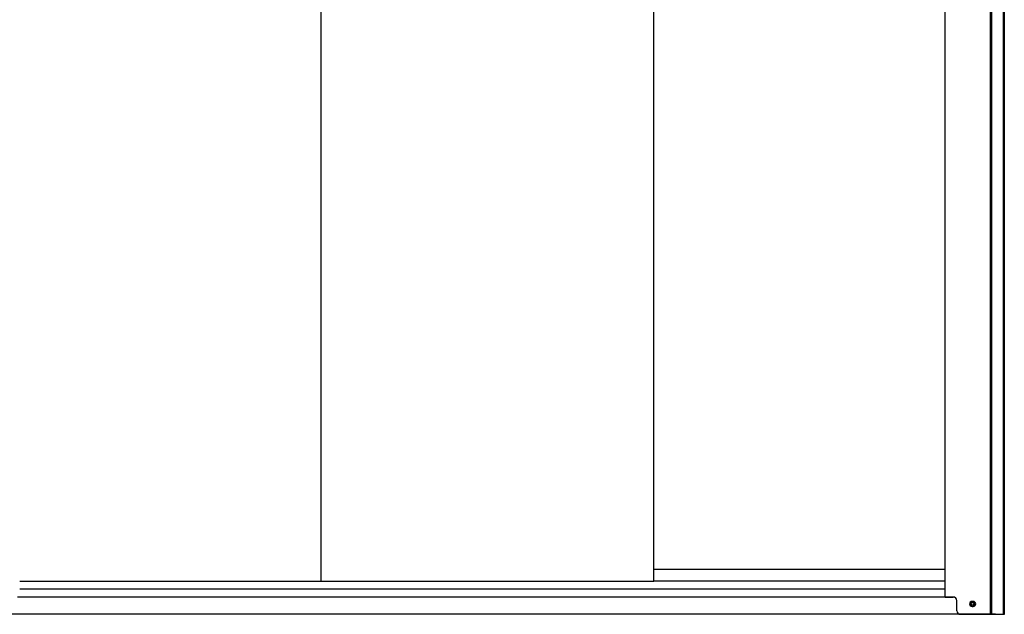
# Model space of a CAD drawing. Extents: x 542 to 20478, y 194 to 14052.
# Drawn here: x 6826 to 8254, y 9658 to 10520 of the extents above; entities that cross this region are included whole.
import ezdxf

# ---------------------------------------------------------------- set-up
doc = ezdxf.new("R2010")
doc.units = 0
doc.header["$LTSCALE"] = 50
doc.header["$MEASUREMENT"] = 0
for name, color, linetype in [('下レール', 2, 'CONTINUOUS'), ('下枠前', 3, 'CONTINUOUS'), ('床補強', 3, 'CONTINUOUS'), ('扉後', 3, 'CONTINUOUS'), ('柱前', 3, 'CONTINUOUS')]:
    doc.layers.add(name, color=color, linetype=linetype)

msp = doc.modelspace()

# ---------------------------------------------------------------- linework, layer by layer
at = {"layer": '下レール'}
for p, q in [((8168.1, 9722.8), (7745.6, 9722.8)), ((8168.1, 9705.8), (7745.6, 9705.8))]:
    msp.add_line(p, q, dxfattribs=at)
at = {"layer": '下枠前'}
for p, q in [((8180.1, 9682.7), (6823.1, 9682.7)), ((8241.1, 9657.7), (6753.1, 9657.7))]:
    msp.add_line(p, q, dxfattribs=at)
at = {"layer": '下枠前', "color": 4}
msp.add_circle((8208.1, 9672.7), 3, dxfattribs=at)
at = {"layer": '下枠前'}
msp.add_circle((8208.1, 9672.7), 2, dxfattribs=at)
at = {"layer": '床補強'}
msp.add_line((8168.1, 9693.9), (6826.1, 9693.9), dxfattribs=at)
at = {"layer": '扉後'}
for p, q in [((7263.1, 9705), (7263.1, 11630.7)), ((7745.6, 9705), (7745.6, 11630.7)), ((7745.6, 9705), (6826.1, 9705))]:
    msp.add_line(p, q, dxfattribs=at)
at = {"layer": '柱前'}
for p, q in [((8254.1, 9657.7), (8254.1, 11736.2)), ((8168.1, 9682.7), (8168.1, 11636.1)), ((8234.1, 9657.7), (8234.1, 11636.1)), ((8236.1, 9657.7), (8236.1, 11636.1)), ((8253.1, 9657.7), (8253.1, 11636.1)), ((8253.8, 9991.9), (8253.3, 9991.4)), ((8253.8, 9980.4), (8253.8, 9991.9)), ((8253.8, 9980.4), (8253.3, 9981)), ((8168.1, 9682.7), (8180.1, 9682.7)), ((8185.1, 9662.7), (8185.1, 9677.7)), ((8208.8, 9676.4), (8207.3, 9676.4)), ((8207.3, 9668.9), (8208.8, 9668.9)), ((8234.1, 9657.7), (8234.1, 9678.7)), ((8236.1, 9657.7), (8236.1, 9678.7)), ((8190.1, 9657.7), (8254.1, 9657.7))]:
    msp.add_line(p, q, dxfattribs=at)
for centre, radius, start, end in [((8180.1, 9677.7), 5, 0, 90), ((8207.3, 9672.7), 3.75, 90, 270), ((8208.8, 9672.7), 3.75, 270, 90), ((8190.1, 9662.7), 5, 180, 270)]:
    msp.add_arc(centre, radius, start, end, dxfattribs=at)

doc.saveas('drawing.dxf')
